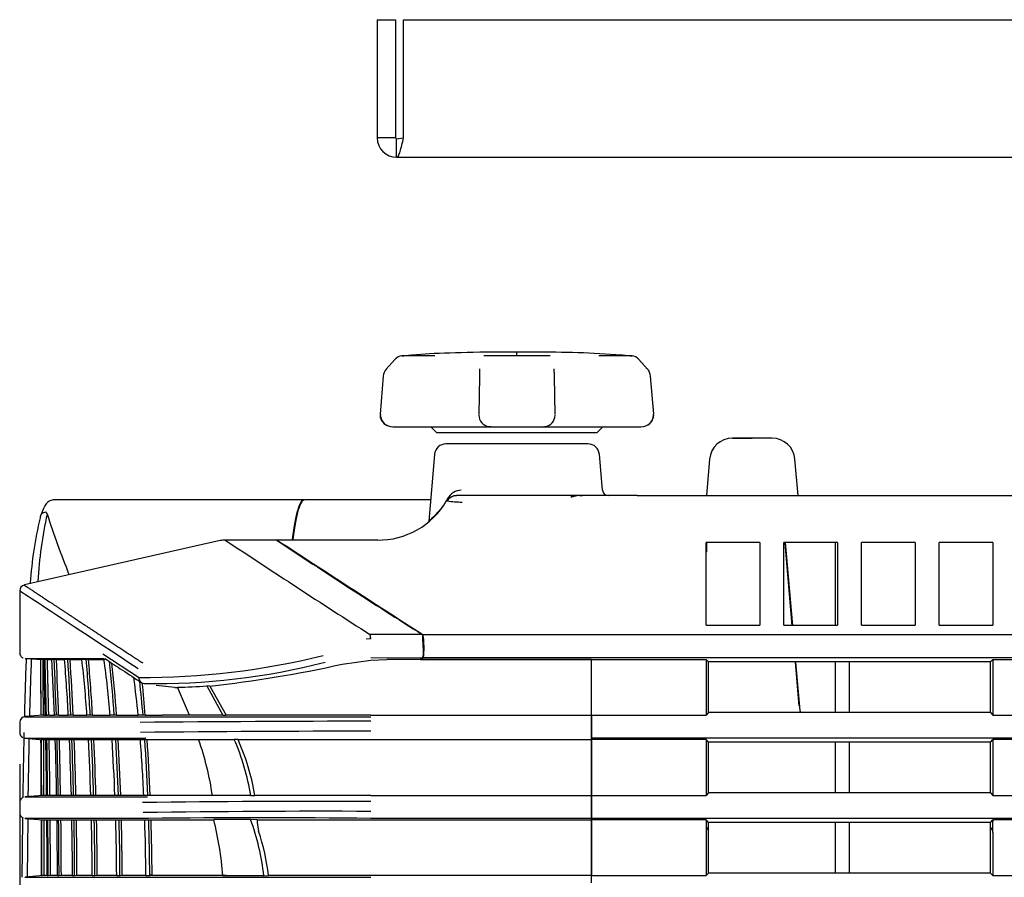
# Model space of a CAD drawing. Extents: x 93 to 1007, y 9 to 818.
# Drawn here: x 712 to 798, y 153 to 227 of the extents above; entities that cross this region are included whole.
import ezdxf

# ---------------------------------------------------------------- set-up
doc = ezdxf.new("R2010")
doc.units = 0
for name, color, linetype in [('DEFAULT', 7, 'CONTINUOUS'), ('PART4-01_001_SEP', 7, 'CONTINUOUS'), ('SHAULA_MODEL_BOT', 7, 'CONTINUOUS'), ('SHAULA_MODEL_FRO', 7, 'CONTINUOUS'), ('SHAULA_MODEL_PAR', 7, 'CONTINUOUS')]:
    doc.layers.add(name, color=color, linetype=linetype)

# ---------------------------------------------------------------- blocks, each defined once
blk = doc.blocks.new('SE2')
at = {"layer": 'PART4-01_001_SEP', "color": 7, "linetype": 'CONTINUOUS'}
for p, q in [((743.426, 227.395), (743.426, 217.095)), ((743.426, 227.395), (745.026, 227.395)), ((745.026, 227.395), (745.026, 217.095)), ((745.733, 227.395), (961.119, 227.395)), ((745.733, 217.095), (745.733, 227.395)), ((745.026, 217.095), (743.426, 217.095)), ((745.026, 217.095), (745.126, 216.995)), ((745.126, 216.995), (745.733, 217.095)), ((745.126, 215.395), (745.126, 216.995)), ((745.126, 215.395), (961.726, 215.395))]:
    blk.add_line(p, q, dxfattribs=at)
blk.add_arc((745.126, 217.095), 1.7, 180, 270, dxfattribs=at)
blk.add_open_spline([(745.126, 215.395), (745.176, 215.395), (745.227, 215.439), (745.328, 215.61), (745.379, 215.736), (745.48, 216.05), (745.53, 216.239), (745.632, 216.65), (745.682, 216.873), (745.733, 217.095)], degree=3, knots=[0, 0, 0, 0, 0.25, 0.25, 0.5, 0.5, 0.75, 0.75, 1, 1, 1, 1], dxfattribs=at)
at = {"layer": 'SHAULA_MODEL_BOT', "color": 7, "linetype": 'CONTINUOUS'}
for p, q in [((774.405, 190.895), (776.135, 190.895)), ((777.865, 190.895), (774.405, 190.895)), ((777.865, 190.895), (776.135, 190.895)), ((761.805, 190.395), (749.425, 190.395)), ((748.429, 189.482), (747.919, 183.653)), ((763.075, 186.352), (762.802, 189.482)), ((772.413, 189.07), (772.135, 185.895)), ((780.135, 185.895), (779.858, 189.07)), ((748.082, 185.512), (737.119, 185.512)), ((750.308, 185.885), (750.216, 185.879)), ((750.581, 185.886), (750.581, 185.895)), ((752.795, 185.895), (751.74, 185.895)), ((761.342, 185.895), (760.61, 185.895)), ((766.101, 185.895), (761.342, 185.895)), ((766.101, 185.895), (973.729, 185.895)), ((780.871, 185.895), (781.672, 185.895)), ((743.483, 182.01), (734.702, 182.01)), ((772.115, 178.594), (772.115, 181.8)), ((776.79, 181.8), (772.115, 181.8)), ((772.189, 180.995), (772.189, 181.8)), ((776.79, 181.8), (776.79, 178.594)), ((778.89, 178.594), (778.89, 181.796)), ((783.565, 181.796), (778.89, 181.796)), ((778.972, 181.733), (779.6, 174.557)), ((779.008, 181.784), (779.639, 174.564)), ((783.402, 174.596), (783.402, 181.796)), ((783.565, 181.796), (783.565, 178.594)), ((785.665, 178.594), (785.665, 181.8)), ((790.34, 181.8), (785.665, 181.8)), ((790.34, 181.8), (790.34, 178.594)), ((792.44, 178.594), (792.44, 181.8)), ((797.115, 181.8), (792.44, 181.8)), ((797.115, 181.8), (797.115, 178.594)), ((772.189, 180.995), (772.115, 180.995)), ((772.115, 174.6), (772.115, 178.594)), ((776.79, 178.594), (776.79, 174.6)), ((778.89, 174.596), (778.89, 178.594)), ((783.565, 178.594), (783.565, 174.596)), ((785.665, 174.6), (785.665, 178.594)), ((790.34, 178.594), (790.34, 174.6)), ((792.44, 174.6), (792.44, 178.594)), ((797.115, 178.594), (797.115, 174.6)), ((772.115, 174.6), (776.79, 174.6)), ((778.89, 174.596), (783.565, 174.596)), ((785.665, 174.6), (790.34, 174.6)), ((792.44, 174.6), (797.115, 174.6)), ((747.4, 173.771), (986.915, 173.771)), ((747.461, 173.392), (747.497, 172.341)), ((986.915, 171.726), (747.436, 171.726)), ((747.243, 171.626), (747.274, 171.626)), ((747.275, 171.626), (762.115, 171.625)), ((760.315, 171.625), (760.315, 171.6)), ((762.115, 171.626), (762.115, 171.6)), ((762.115, 171.6), (772.115, 171.6)), ((772.334, 171.38), (772.115, 171.6)), ((772.115, 171.6), (772.115, 166.74)), ((772.334, 166.97), (772.334, 171.38)), ((796.897, 171.38), (772.334, 171.38)), ((779.879, 171.371), (780.212, 167.563)), ((779.92, 171.358), (780.288, 167.143)), ((783.402, 166.97), (783.402, 171.38)), ((784.602, 166.97), (784.602, 171.38)), ((796.897, 171.38), (797.115, 171.6)), ((796.897, 166.97), (796.897, 171.38)), ((797.115, 171.6), (799.115, 171.6)), ((797.115, 171.6), (797.115, 166.74)), ((762.115, 166.74), (762.115, 166.587)), ((762.115, 166.74), (772.115, 166.74)), ((762.115, 166.587), (762.115, 166.207)), ((772.334, 166.97), (772.115, 166.74)), ((796.897, 166.97), (772.334, 166.97)), ((796.897, 166.97), (797.115, 166.74)), ((797.115, 166.74), (799.115, 166.74)), ((762.115, 166.207), (762.115, 165.341)), ((762.115, 165.341), (762.115, 164.726)), ((762.115, 164.726), (762.115, 164.6)), ((986.915, 164.726), (762.115, 164.726)), ((762.115, 164.6), (762.115, 159.74)), ((772.115, 164.6), (762.115, 164.6)), ((772.334, 164.38), (772.115, 164.6)), ((772.115, 164.6), (772.115, 159.74)), ((772.334, 159.97), (772.334, 164.38)), ((796.897, 164.38), (772.334, 164.38)), ((783.402, 159.97), (783.402, 164.38)), ((784.602, 159.97), (784.602, 164.38)), ((796.897, 164.38), (797.115, 164.6)), ((796.897, 159.97), (796.897, 164.38)), ((799.115, 164.6), (797.115, 164.6)), ((797.115, 164.6), (797.115, 159.74)), ((762.115, 159.74), (762.115, 159.587)), ((762.115, 159.74), (772.115, 159.74)), ((772.334, 159.97), (772.115, 159.74)), ((796.897, 159.97), (772.334, 159.97)), ((796.897, 159.97), (797.115, 159.74)), ((797.115, 159.74), (799.115, 159.74)), ((762.115, 159.587), (762.115, 159.207)), ((762.115, 159.207), (762.115, 158.341)), ((762.115, 158.341), (762.115, 157.726)), ((986.915, 157.726), (762.115, 157.726)), ((762.115, 157.726), (762.115, 157.6)), ((772.115, 157.6), (762.115, 157.6)), ((762.115, 157.6), (762.115, 157.449)), ((762.115, 157.449), (762.115, 156.507)), ((772.334, 157.38), (772.115, 157.6)), ((772.115, 157.6), (772.115, 157.449)), ((772.334, 156.686), (772.334, 157.38)), ((796.897, 157.38), (772.334, 157.38)), ((783.402, 152.959), (783.402, 157.38)), ((784.602, 152.959), (784.602, 157.38)), ((796.897, 157.38), (797.115, 157.6)), ((796.897, 156.686), (796.897, 157.38)), ((799.115, 157.6), (797.115, 157.6)), ((797.115, 157.6), (797.115, 157.449)), ((762.115, 156.507), (762.115, 152.74)), ((772.115, 156.507), (772.115, 152.74)), ((772.118, 156.981), (772.334, 156.686)), ((772.334, 152.959), (772.334, 156.686)), ((796.897, 156.686), (797.113, 156.981)), ((796.897, 152.959), (796.897, 156.686)), ((797.115, 156.507), (797.115, 152.74)), ((772.334, 152.959), (772.115, 152.74)), ((796.897, 152.959), (772.334, 152.959)), ((796.897, 152.959), (797.115, 152.74)), ((762.115, 152.74), (772.115, 152.74)), ((797.115, 152.74), (799.115, 152.74))]:
    blk.add_line(p, q, dxfattribs=at)
for centre, radius, start, end in [((774.405, 188.895), 2, 90.0007, 174.99473), ((777.865, 188.895), 2, 5.00527, 89.9993), ((749.425, 189.395), 1, 90, 174.9991), ((761.805, 189.395), 1, 5.0009, 90), ((750.787, 184.971), 1.38, 90.83235, 151.72582), ((763.574, 186.395), 0.5, 184.99822, 270), ((750.336, 185.001), 0.883, 104.13527, 152.66585), ((761.222, 221.23), 35.335, 269.76247, 270.19529), ((743.551, 188.831), 6.821, 269.00159, 330.3366), ((751.523, 203.018), 17.713, 263.55554, 267.77477), ((2584.48, 3019.017), 3386.782, 236.89494, 237.151032), ((782.706, 167.778), 2.503, 194.70066, 199.15442)]:
    blk.add_arc(centre, radius, start, end, dxfattribs=at)
for centre, major_axis, ratio, start_param, end_param in [((772.463, 156.514), (-0.082, 3.984), 0.084705, 1.33232, 1.451565), ((796.768, 156.514), (0.082, 3.984), 0.084706, -1.451565, -1.332319), ((772.463, 156.507), (0, 3.985), 0.087154, 1.451545, 1.570792), ((796.768, 156.507), (0, 3.985), 0.087154, 4.712394, 4.83164)]:
    blk.add_ellipse(centre, major_axis=major_axis, ratio=ratio, start_param=start_param, end_param=end_param, dxfattribs=at)
for points, knots in [([(737.117, 185.513), (736.915, 185.514), (736.726, 185.227), (736.375, 184.072), (736.216, 183.211), (736.073, 182.071)], [0.5480636, 0.5480636, 0.5480636, 0.5480636, 0.75, 0.75, 0.9508647, 0.9508647, 0.9508647, 0.9508647]), ([(749.571, 185.625), (749.552, 185.59), (749.512, 185.514), (749.444, 185.397), (749.365, 185.27), (749.276, 185.135), (749.175, 184.993), (749.006, 184.77), (748.767, 184.484), (748.464, 184.155), (748.222, 183.921), (748.048, 183.762), (747.982, 183.707), (747.957, 183.686)], [0, 0, 0, 0, 0.0120546, 0.0260513, 0.0419872, 0.0598557, 0.0796464, 0.1013457, 0.1596322, 0.2246695, 0.305509, 0.3585502, 0.4231299, 0.4231299, 0.4231299, 0.4231299]), ([(751.609, 185.886), (751.502, 185.886), (751.327, 185.886), (751.087, 185.886), (750.898, 185.886), (750.752, 185.886), (750.643, 185.886), (750.559, 185.886), (750.476, 185.885), (750.378, 185.882), (750.271, 185.875), (750.162, 185.863), (750.06, 185.843), (750.019, 185.823), (749.995, 185.811)], [0, 0, 0, 0, 0.107036, 0.208909, 0.298798, 0.376701, 0.442619, 0.496552, 0.550485, 0.616405, 0.694314, 0.784214, 0.886109, 1, 1, 1, 1]), ([(761.075, 185.895), (761.04, 185.894), (760.972, 185.892), (760.877, 185.882), (760.79, 185.869), (760.711, 185.852), (760.639, 185.835), (760.576, 185.817), (760.519, 185.801), (760.47, 185.786), (760.428, 185.773), (760.392, 185.764), (760.363, 185.758), (760.341, 185.756), (760.326, 185.757), (760.319, 185.759), (760.316, 185.761), (760.315, 185.762)], [0, 0, 0, 0, 0.0449536, 0.0889749, 0.1321243, 0.1744662, 0.2160688, 0.2570038, 0.2973468, 0.3371766, 0.3765753, 0.4156276, 0.4544204, 0.4930427, 0.5250328, 0.5570912, 0.5670034, 0.5670034, 0.5670034, 0.5670034]), ([(760.348, 185.821), (760.363, 185.833), (760.403, 185.856), (760.49, 185.887), (760.569, 185.892), (760.61, 185.895)], [0.7499834, 0.7499834, 0.7499834, 0.7499834, 0.8309429, 0.9141224, 1, 1, 1, 1]), ([(747.471, 173.392), (747.458, 173.494), (747.45, 173.585), (747.428, 173.721), (747.414, 173.763), (747.4, 173.77)], [0, 0, 0, 0, 0.5, 0.5, 1, 1, 1, 1]), ([(747.436, 171.726), (747.455, 171.738), (747.474, 171.815), (747.498, 172.046), (747.502, 172.2), (747.497, 172.341)], [0, 0, 0, 0, 0.5, 0.5, 1, 1, 1, 1])]:
    blk.add_open_spline(points, degree=3, knots=knots, dxfattribs=at)
blk.add_rational_spline([(751.74, 185.895), (751.697, 185.895), (751.653, 185.892), (751.609, 185.886)], [1.09924193013, 1.0843129957, 1.07106837769, 1.0595080761], degree=3, dxfattribs=at)
for points, degree in [([(760.61, 185.895), (757.073, 185.895), (754.466, 185.895), (752.795, 185.895)], 3), ([(747.274, 171.626), (747.354, 171.676), (747.435, 171.726)], 2)]:
    blk.add_open_spline(points, degree=degree, dxfattribs=at)
at = {"layer": 'SHAULA_MODEL_FRO', "color": 7, "linetype": 'CONTINUOUS'}
for p, q in [((737.064, 185.514), (715.148, 185.514)), ((729.737, 181.959), (712.679, 178.094)), ((734.723, 182.009), (730.221, 182.009)), ((712.256, 177.563), (712.256, 172.179)), ((747.361, 173.771), (742.799, 173.771)), ((742.87, 173.392), (742.454, 173.355)), ((747.458, 172.335), (747.421, 173.392)), ((722.621, 170.011), (719.498, 172.059)), ((747.397, 171.72), (742.873, 171.725)), ((712.73, 171.68), (714.28, 171.599)), ((714.064, 171.61), (714.091, 171.61)), ((714.091, 171.61), (714.291, 171.6)), ((714.28, 171.6), (714.264, 171.6)), ((714.291, 171.6), (714.354, 171.6)), ((714.353, 171.61), (714.468, 171.61)), ((714.468, 171.61), (714.668, 171.6)), ((714.668, 171.6), (715.051, 171.6)), ((715.051, 171.61), (715.252, 171.61)), ((715.252, 171.61), (715.453, 171.6)), ((715.453, 171.6), (716.158, 171.6)), ((716.157, 171.611), (716.446, 171.611)), ((716.446, 171.61), (716.647, 171.6)), ((716.647, 171.6), (717.675, 171.6)), ((717.674, 171.611), (718.05, 171.611)), ((718.051, 171.611), (718.252, 171.6)), ((718.252, 171.6), (719.603, 171.6)), ((719.602, 171.611), (719.768, 171.611)), ((719.71, 171.67), (719.728, 171.637)), ((740.364, 171.191), (742.87, 171.547)), ((742.87, 171.547), (744.283, 171.598)), ((747.193, 171.594), (744.283, 171.598)), ((747.201, 171.6), (762.115, 171.6)), ((762.115, 166.74), (762.115, 171.6)), ((724.17, 169.35), (725.779, 169.172)), ((727.077, 166.722), (726.015, 169.18)), ((728.848, 169.279), (728.568, 169.304)), ((728.568, 169.304), (729.984, 166.722)), ((728.848, 169.279), (730.27, 166.74)), ((714.291, 166.743), (712.747, 166.608)), ((714.132, 166.722), (714.098, 166.722)), ((714.331, 166.74), (714.132, 166.722)), ((714.292, 166.74), (714.297, 166.74)), ((714.331, 166.74), (714.689, 166.74)), ((714.587, 166.723), (714.489, 166.723)), ((714.787, 166.74), (714.587, 166.723)), ((714.787, 166.74), (715.288, 166.74)), ((715.45, 166.723), (715.288, 166.723)), ((715.65, 166.74), (715.451, 166.723)), ((715.65, 166.74), (716.496, 166.74)), ((716.723, 166.723), (716.497, 166.723)), ((716.923, 166.74), (716.723, 166.723)), ((716.923, 166.74), (718.115, 166.74)), ((718.406, 166.723), (718.116, 166.723)), ((718.606, 166.74), (718.407, 166.723)), ((718.606, 166.74), (720.146, 166.74)), ((720.502, 166.723), (720.147, 166.723)), ((720.702, 166.74), (720.502, 166.723)), ((720.702, 166.74), (722.589, 166.74)), ((723.011, 166.723), (722.591, 166.723)), ((723.211, 166.74), (723.011, 166.723)), ((723.179, 166.605), (723.2, 166.605)), ((723.21, 166.74), (724.71, 166.74)), ((727.052, 166.74), (724.711, 166.74)), ((729.984, 166.722), (727.077, 166.722)), ((742.87, 166.74), (730.27, 166.74)), ((742.87, 166.74), (762.115, 166.74)), ((762.115, 166.587), (762.115, 166.74)), ((762.115, 166.207), (762.115, 166.587)), ((712.256, 166.107), (712.256, 165.233)), ((762.115, 165.341), (762.115, 166.207)), ((762.115, 164.726), (762.115, 165.341)), ((712.715, 164.735), (714.291, 164.597)), ((714.112, 164.617), (714.147, 164.617)), ((714.147, 164.617), (714.347, 164.6)), ((714.291, 164.6), (714.311, 164.6)), ((714.347, 164.6), (714.532, 164.6)), ((714.532, 164.617), (714.626, 164.617)), ((714.626, 164.617), (714.827, 164.6)), ((714.827, 164.6), (715.36, 164.6)), ((715.36, 164.617), (715.513, 164.617)), ((715.513, 164.617), (715.714, 164.6)), ((715.714, 164.6), (716.598, 164.6)), ((716.597, 164.617), (716.81, 164.617)), ((716.81, 164.617), (717.012, 164.6)), ((717.012, 164.6), (718.246, 164.6)), ((718.245, 164.617), (718.518, 164.617)), ((718.518, 164.617), (718.719, 164.6)), ((718.719, 164.6), (720.306, 164.6)), ((720.305, 164.617), (720.637, 164.617)), ((720.637, 164.617), (720.839, 164.6)), ((720.839, 164.6), (722.779, 164.6)), ((722.778, 164.618), (723.171, 164.618)), ((723.171, 164.618), (723.373, 164.6)), ((723.25, 164.735), (723.228, 164.735)), ((723.373, 164.6), (724.779, 164.6)), ((727.862, 164.617), (730.966, 164.617)), ((731.294, 164.6), (730.966, 164.617)), ((731.294, 164.6), (742.87, 164.6)), ((742.87, 164.6), (762.115, 164.6)), ((762.115, 164.6), (762.115, 164.726)), ((762.115, 159.74), (762.115, 164.6)), ((714.286, 159.743), (712.728, 159.606)), ((714.175, 159.722), (714.138, 159.722)), ((714.374, 159.74), (714.175, 159.722)), ((714.603, 159.74), (714.375, 159.74)), ((714.694, 159.723), (714.604, 159.723)), ((714.893, 159.74), (714.694, 159.723)), ((715.477, 159.74), (714.893, 159.74)), ((715.62, 159.723), (715.477, 159.723)), ((715.82, 159.74), (715.62, 159.723)), ((716.759, 159.74), (715.82, 159.74)), ((716.956, 159.723), (716.76, 159.723)), ((717.156, 159.74), (716.956, 159.723)), ((718.453, 159.74), (717.156, 159.74)), ((718.703, 159.723), (718.454, 159.723)), ((718.903, 159.74), (718.703, 159.723)), ((720.558, 159.74), (718.903, 159.74)), ((720.862, 159.723), (720.56, 159.723)), ((721.062, 159.74), (720.862, 159.723)), ((723.078, 159.74), (721.062, 159.74)), ((723.435, 159.723), (723.079, 159.723)), ((723.635, 159.74), (723.435, 159.723)), ((724.937, 159.74), (723.635, 159.74)), ((729.043, 159.74), (724.937, 159.74)), ((732.405, 159.722), (729.068, 159.722)), ((732.405, 159.722), (732.767, 159.74)), ((742.87, 159.74), (732.767, 159.74)), ((742.87, 159.74), (762.115, 159.74)), ((762.115, 159.587), (762.115, 159.74)), ((712.256, 159.107), (712.256, 158.233)), ((762.115, 159.207), (762.115, 159.587)), ((762.115, 158.341), (762.115, 159.207)), ((762.115, 157.726), (762.115, 158.341)), ((712.737, 157.733), (714.284, 157.598)), ((712.951, 157.735), (712.898, 152.605)), ((714.146, 157.617), (714.183, 157.617)), ((714.183, 157.617), (714.383, 157.6)), ((714.383, 157.6), (714.624, 157.6)), ((714.624, 157.617), (714.713, 157.617)), ((714.713, 157.617), (714.913, 157.6)), ((714.913, 157.6), (715.51, 157.6)), ((715.51, 157.617), (715.65, 157.617)), ((715.65, 157.617), (715.851, 157.6)), ((715.851, 157.6), (716.805, 157.6)), ((716.805, 157.617), (716.997, 157.617)), ((716.997, 157.617), (717.198, 157.6)), ((717.198, 157.6), (718.512, 157.6)), ((718.511, 157.617), (718.755, 157.617)), ((718.755, 157.617), (718.956, 157.6)), ((718.956, 157.6), (720.63, 157.6)), ((720.63, 157.617), (720.925, 157.617)), ((720.925, 157.617), (721.127, 157.6)), ((721.127, 157.6), (723.162, 157.6)), ((723.161, 157.617), (723.509, 157.617)), ((723.476, 157.735), (723.455, 157.735)), ((723.509, 157.617), (723.711, 157.6)), ((723.71, 157.6), (725.006, 157.6)), ((725.007, 157.6), (729.155, 157.6)), ((732.962, 157.6), (732.394, 157.627)), ((732.962, 157.6), (742.87, 157.6)), ((732.962, 157.6), (732.965, 157.383)), ((732.965, 157.383), (733.094, 156.613)), ((762.115, 157.726), (742.87, 157.726)), ((742.87, 157.6), (762.115, 157.6)), ((762.115, 157.6), (762.115, 157.726)), ((762.115, 157.449), (762.115, 157.6)), ((762.115, 156.507), (762.115, 157.449)), ((762.115, 152.74), (762.115, 156.507)), ((714.28, 152.742), (712.755, 152.609)), ((714.195, 152.722), (714.156, 152.722)), ((714.194, 152.779), (714.394, 152.779)), ((714.194, 152.779), (714.195, 152.722)), ((714.4, 152.74), (714.195, 152.722)), ((714.356, 152.74), (714.28, 152.74)), ((714.649, 152.74), (714.394, 152.74)), ((714.737, 152.722), (714.649, 152.722)), ((714.937, 152.74), (714.737, 152.722)), ((715.55, 152.74), (714.937, 152.74)), ((715.687, 152.723), (715.55, 152.723)), ((715.888, 152.74), (715.688, 152.723)), ((716.86, 152.74), (715.888, 152.74)), ((717.047, 152.723), (716.86, 152.723)), ((717.248, 152.74), (717.048, 152.723)), ((718.581, 152.74), (717.248, 152.74)), ((718.819, 152.723), (718.582, 152.723)), ((719.019, 152.74), (718.819, 152.723)), ((720.715, 152.74), (719.019, 152.74)), ((721.002, 152.723), (720.715, 152.723)), ((721.203, 152.74), (721.003, 152.723)), ((723.262, 152.74), (721.203, 152.74)), ((723.6, 152.723), (723.263, 152.723)), ((723.6, 152.799), (723.801, 152.799)), ((723.612, 152.723), (723.603, 152.723)), ((723.811, 152.74), (723.612, 152.723)), ((723.81, 152.74), (723.8, 152.799)), ((725.018, 152.74), (723.81, 152.74)), ((733.546, 152.722), (733.941, 152.74)), ((742.87, 152.74), (733.941, 152.74)), ((762.115, 152.74), (742.87, 152.74)), ((762.115, 152.605), (762.115, 152.74)), ((762.115, 152.107), (762.115, 152.605))]:
    blk.add_line(p, q, dxfattribs=at)
for centre, radius, start, end in [((748.09, 175.924), 34.992, 166.76347, 176.15895), ((750.675, 176.294), 36.903, 167.49148, 176.7204), ((714.519, 183.939), 0.491, 88.93237, 180.28666), ((786.8, 207.374), 75.756, 197.7437, 201.98859), ((730.175, 180.008), 2.002, 89.53688, 102.79805), ((1233.488, 939.046), 909.076, 236.382587, 237.332272), ((1057.962, 666.322), 582.304, 236.275415, 237.764513), ((712.755, 177.59), 0.5, 102.71578, 179.99244), ((722.788, 236.494), 66.483, 269.85666, 283.85956), ((1108.379, 156.906), 395.835, 177.85893, 178.59608), ((1186.093, 154.043), 473.156, 177.86375, 178.4786), ((-4096.866, 128.995), 4811.146, 0.449296, 0.507508), ((-4047.481, 129.715), 4761.956, 0.445484, 0.503961), ((329.583, 158.485), 384.994, 1.22601, 1.95373), ((158.646, 155.538), 556.054, 1.15249, 1.65629), ((167.167, 155.757), 547.73, 1.14897, 1.6575), ((527.541, 160.048), 187.866, 2.0359, 3.52845), ((419.057, 157.126), 296.549, 1.85442, 2.7996), ((427.402, 157.467), 288.398, 1.84259, 2.80893), ((591.923, 160.524), 124.728, 2.84849, 5.09942), ((516.244, 157.799), 200.678, 2.5485, 3.94633), ((520.715, 158.037), 196.4, 2.53979, 3.95991), ((624.879, 160.755), 93.428, 3.66215, 6.67236), ((566.171, 158.068), 152.482, 3.25365, 5.09528), ((569.803, 158.321), 149.041, 3.23837, 5.11175), ((645.658, 160.89), 74.717, 4.47674, 8.24897), ((598.635, 158.309), 122.158, 3.94938, 6.15965), ((600.793, 158.483), 120.193, 3.93905, 6.11136), ((724.205, 228.019), 58.528, 268.92449, 284.52048), ((718.047, 269.992), 101.291, 276.1215, 282.72817), ((655.58, 160.387), 67.31, 5.40051, 8.22221), ((723.139, 170.018), 0.517, 180.74843, 266.44254), ((615.012, 157.839), 108.363, 4.70235, 6.28053), ((615.277, 157.867), 108.298, 4.69975, 6.2002), ((726.012, 172.77), 3.625, 266.19638, 269.52109), ((726.11, 193.565), 24.385, 269.77667, 275.78547), ((712.756, 166.107), 0.5, 90, 179.06359), ((739.012, 6910.996), 6744.41, 269.8656717, 270.0327719), ((746.741, -2630.019), 2796.229, 90.07932, 90.491641), ((712.755, 165.232), 0.498, 178.86827, 244.07838), ((1494.913, 147.659), 782.48, 178.713025, 179.128413), ((745.525, -2208.112), 2373.455, 90.064106, 90.548643), ((717.724, 6683.273), 6518.54, 269.9559552, 270.0483782), ((1892.896, 141.764), 1180.057, 178.884601, 179.133702), ((-1679.141, 149.464), 2393.301, 0.24558, 0.362765), ((-1472.65, 149.622), 2186.848, 0.264622, 0.392873), ((-1423.855, 149.921), 2138.252, 0.263094, 0.393321), ((27.291, 152.118), 687.355, 0.633881, 1.041944), ((-48.338, 151.648), 763.075, 0.606267, 0.973842), ((-30.03, 151.926), 744.964, 0.600978, 0.974791), ((312.248, 152.525), 403.293, 1.02259, 1.71819), ((252.994, 152.074), 462.689, 0.94721, 1.5535), ((264.639, 152.359), 451.241, 0.93718, 1.5544), ((432.798, 152.733), 284.048, 1.41008, 2.39797), ((386.268, 152.296), 330.772, 1.28652, 2.1348), ((393.698, 152.548), 323.538, 1.27376, 2.13478), ((500.761, 152.901), 217.8, 1.79489, 3.08375), ((462.592, 152.466), 256.214, 1.62305, 2.71847), ((466.173, 152.613), 252.83, 1.6152, 2.71735), ((545.254, 153.06), 175.432, 2.17653, 3.77741), ((512.709, 152.61), 208.275, 1.95704, 3.30507), ((515.772, 152.757), 205.409, 1.9483, 3.30537), ((576.06, 153.143), 147.166, 2.56243, 4.47191), ((547.822, 152.683), 175.754, 2.29538, 3.89354), ((549.089, 152.762), 174.686, 2.28929, 3.88574), ((701.854, 155.618), 27.521, 8.57581, 19.08626), ((712.098, 156.41), 20.576, 9.26156, 23.50783), ((712.965, 156.394), 20.083, 9.58956, 24.11628), ((738.625, -973.84), 1133.055, 89.785361, 90.791444), ((712.744, 158.224), 0.485, 179.08591, 247.46081), ((738.456, -863.559), 1021.91, 89.752504, 90.865242), ((1958.051, 141.347), 1245.656, 179.245001, 179.482091), ((-1201.67, 151.262), 1915.826, 0.043661, 0.190054), ((-1164.888, 151.079), 1879.082, 0.051842, 0.199368), ((-1480.674, 150.109), 2195.07, 0.068987, 0.195521), ((-78.346, 151.118), 792.997, 0.115918, 0.469592), ((-125.991, 151.025), 840.73, 0.115716, 0.449312), ((-106.281, 151.155), 821.22, 0.110559, 0.449636), ((213.745, 151.067), 501.808, 0.18901, 0.74793), ((176.143, 151.034), 539.547, 0.17931, 0.69913), ((193.489, 151.215), 522.401, 0.16731, 0.70035), ((352.464, 151.069), 364.4, 0.26, 1.02968), ((321.792, 151.064), 395.26, 0.24049, 0.95008), ((334.134, 151.238), 383.117, 0.22467, 0.95151), ((435.196, 151.104), 283.391, 0.32716, 1.3169), ((408.882, 151.112), 309.941, 0.29778, 1.20274), ((413.324, 151.19), 305.699, 0.29055, 1.20152), ((490.85, 151.157), 229.87, 0.39013, 1.61039), ((467.363, 151.167), 253.644, 0.35148, 1.45734), ((471.523, 151.255), 249.684, 0.34089, 1.45625), ((529.297, 151.177), 193.971, 0.45665, 1.90285), ((732.978, -666.706), 824.493, 89.312557, 90.660266), ((504.366, 151.08), 219.241, 0.43838, 1.70869), ((501.107, 151.05), 222.701, 0.45004, 1.68536), ((731.742, -2300.672), 2458.297, 89.984807, 90.059781), ((701.769, 150.705), 28.269, 4.09335, 14.16862), ((712.785, 150.433), 20.887, 6.29333, 20.14255), ((714.805, 150.585), 19.257, 6.42444, 18.24239)]:
    blk.add_arc(centre, radius, start, end, dxfattribs=at)
for points, degree in [([(715.102, 185.485), (714.726, 185.497), (714.388, 185.059), (714.087, 184.171)], 3), ([(719.727, 171.637), (720.665, 171.022), (721.712, 170.336), (722.869, 169.577)], 3), ([(747.395, 171.72), (747.293, 171.657), (747.192, 171.594)], 2), ([(733.546, 152.722), (732.235, 152.722), (731.041, 152.722), (729.965, 152.722)], 3)]:
    blk.add_open_spline(points, degree=degree, dxfattribs=at)
for points, knots in [([(737.062, 185.515), (736.861, 185.515), (736.674, 185.229), (736.326, 184.074), (736.168, 183.212), (736.029, 182.072)], [0.5482436, 0.5482436, 0.5482436, 0.5482436, 0.75, 0.75, 0.9509063, 0.9509063, 0.9509063, 0.9509063]), ([(714.648, 184.287), (714.643, 184.303), (714.635, 184.329), (714.62, 184.364), (714.594, 184.4), (714.55, 184.42), (714.528, 184.43)], [0, 0, 0, 0, 0.317714, 0.514502, 0.759156, 1, 1, 1, 1]), ([(712.642, 178.086), (712.642, 178.086), (712.643, 178.086), (712.647, 178.083), (712.661, 178.074), (712.683, 178.059), (712.712, 178.04), (712.75, 178.015), (712.795, 177.985), (712.848, 177.95), (712.909, 177.91), (712.978, 177.864), (713.055, 177.814), (713.14, 177.758), (713.233, 177.697), (713.333, 177.631), (713.441, 177.56), (713.557, 177.483), (713.682, 177.402), (713.813, 177.315), (713.953, 177.223), (714.101, 177.125), (714.256, 177.023), (714.42, 176.916), (714.591, 176.803), (714.77, 176.685), (714.957, 176.562), (715.152, 176.434), (715.355, 176.3), (715.566, 176.162), (715.784, 176.018), (716.011, 175.869), (716.245, 175.715), (716.487, 175.556), (716.737, 175.391), (716.995, 175.222), (717.261, 175.047), (717.534, 174.867), (717.816, 174.682), (718.105, 174.492), (718.402, 174.296), (718.707, 174.096), (719.02, 173.89), (719.341, 173.679), (719.67, 173.463), (720.006, 173.242), (720.351, 173.016), (720.703, 172.784), (721.063, 172.547), (721.431, 172.306), (721.807, 172.059), (722.191, 171.806), (722.582, 171.549), (722.85, 171.374), (722.982, 171.29)], [0.2228024, 0.2228024, 0.2228024, 0.2228024, 0.2269019, 0.242028, 0.2571544, 0.2722812, 0.2874083, 0.302536, 0.3176641, 0.3327929, 0.3479223, 0.3630524, 0.3781833, 0.393315, 0.4084477, 0.4235813, 0.438716, 0.4538518, 0.4689887, 0.4841268, 0.4992662, 0.514407, 0.5295492, 0.5446929, 0.5598381, 0.5749849, 0.5901333, 0.6052835, 0.6204355, 0.6355894, 0.6507451, 0.6659028, 0.6810626, 0.6962245, 0.7113885, 0.7265548, 0.7417233, 0.7568943, 0.7720676, 0.7872434, 0.8024218, 0.8176027, 0.8327863, 0.8479727, 0.8631618, 0.8783538, 0.8935487, 0.9087466, 0.9239476, 0.9391516, 0.9543588, 0.9695692, 0.9847829, 1, 1, 1, 1]), ([(712.256, 177.592), (712.256, 177.591), (712.695, 177.303), (715.156, 175.69), (718.173, 173.712), (722.596, 170.806)], [0.2235221, 0.2235221, 0.2235221, 0.2235221, 0.5, 0.5, 1, 1, 1, 1]), ([(742.87, 173.392), (742.867, 173.412), (742.863, 173.451), (742.855, 173.508), (742.848, 173.561), (742.841, 173.61), (742.831, 173.667), (742.818, 173.739), (742.807, 173.76), (742.799, 173.772)], [0, 0, 0, 0, 0.099138, 0.199613, 0.300639, 0.4014, 0.501082, 0.695444, 1, 1, 1, 1]), ([(747.421, 173.392), (747.418, 173.494), (747.41, 173.586), (747.388, 173.721), (747.374, 173.763), (747.361, 173.772)], [0, 0, 0, 0, 0.5, 0.5, 1, 1, 1, 1]), ([(712.264, 172.181), (712.261, 172.153), (712.256, 172.076), (712.304, 171.949), (712.385, 171.836), (712.472, 171.763), (712.526, 171.737), (712.551, 171.725)], [0, 0, 0, 0, 0.133968, 0.429049, 0.666557, 0.866906, 1, 1, 1, 1]), ([(747.397, 171.72), (747.415, 171.732), (747.434, 171.809), (747.452, 171.983), (747.456, 172.051), (747.46, 172.192), (747.46, 172.265), (747.46, 172.336)], [0, 0, 0, 0, 0.5, 0.5, 0.75, 0.75, 1, 1, 1, 1]), ([(712.729, 171.68), (712.729, 171.68), (712.747, 171.68), (712.955, 171.68), (713.592, 171.68), (714.569, 171.68), (715.937, 171.68), (717.583, 171.68), (718.94, 171.68), (719.608, 171.68)], [0.2187306, 0.2187306, 0.2187306, 0.2187306, 0.2499027, 0.3825148, 0.4998869, 0.6308957, 0.7579175, 0.8809522, 1, 1, 1, 1]), ([(714.064, 171.61), (714.068, 170.948), (714.073, 170.208), (714.085, 168.579), (714.091, 167.689), (714.098, 166.722)], [0, 0, 0, 0, 0.5, 0.5, 1, 1, 1, 1]), ([(712.713, 166.605), (712.712, 166.605), (713.281, 166.605), (716.1, 166.605), (719.023, 166.605), (723.179, 166.605)], [0.1616218, 0.1616218, 0.1616218, 0.1616218, 0.5, 0.5, 1, 1, 1, 1]), ([(729.984, 166.722), (730.019, 166.724), (730.067, 166.727), (730.129, 166.732), (730.169, 166.73), (730.21, 166.734), (730.243, 166.738), (730.264, 166.739), (730.27, 166.74)], [0, 0, 0, 0, 0.362931, 0.499159, 0.650799, 0.784051, 0.933437, 1, 1, 1, 1]), ([(724.78, 164.6), (724.877, 164.6), (725.023, 164.6), (725.407, 164.6), (725.645, 164.6), (726.433, 164.6), (727.079, 164.6), (727.849, 164.6)], [0, 0, 0, 0, 0.25, 0.25, 0.5, 0.5, 0.9488219, 0.9488219, 0.9488219, 0.9488219]), ([(712.549, 159.56), (712.539, 159.556), (712.492, 159.538), (712.397, 159.466), (712.302, 159.337), (712.252, 159.198), (712.26, 159.125), (712.262, 159.106)], [0, 0, 0, 0, 0.05322, 0.279999, 0.594395, 0.906612, 1, 1, 1, 1]), ([(712.713, 159.605), (712.713, 159.605), (713.349, 159.605), (716.361, 159.605), (719.292, 159.605), (723.406, 159.605)], [0.1346951, 0.1346951, 0.1346951, 0.1346951, 0.5, 0.5, 1, 1, 1, 1]), ([(723.455, 157.735), (719.351, 157.735), (716.418, 157.735), (713.365, 157.735), (712.714, 157.735), (712.713, 157.735)], [0, 0, 0, 0, 0.5, 0.5, 0.8709146, 0.8709146, 0.8709146, 0.8709146]), ([(712.713, 152.605), (712.712, 152.605), (713.393, 152.605), (716.522, 152.605), (719.436, 152.605), (723.488, 152.605)], [0.1149148, 0.1149148, 0.1149148, 0.1149148, 0.5, 0.5, 1, 1, 1, 1]), ([(723.488, 152.605), (723.79, 152.605), (724.516, 152.605), (726.724, 152.605), (728.205, 152.605), (731.733, 152.605), (733.779, 152.605), (738.174, 152.605), (740.521, 152.605), (742.87, 152.605)], [0, 0, 0, 0, 0.25, 0.25, 0.5, 0.5, 0.75, 0.75, 1, 1, 1, 1]), ([(730.247, 152.74), (729.53, 152.74), (728.882, 152.74), (727.717, 152.74), (727.2, 152.74), (726.305, 152.74), (725.937, 152.74), (725.36, 152.74), (725.149, 152.74), (725.019, 152.74)], [0, 0, 0, 0, 0.25, 0.25, 0.5, 0.5, 0.75, 0.75, 1, 1, 1, 1])]:
    blk.add_open_spline(points, degree=3, knots=knots, dxfattribs=at)
at = {"layer": 'SHAULA_MODEL_PAR', "color": 7, "linetype": 'CONTINUOUS'}
for p, q in [((755.615, 198.404), (754.155, 198.404)), ((755.615, 198.075), (755.615, 198.404)), ((757.076, 198.404), (755.615, 198.404)), ((744.973, 197.761), (744.222, 196.918)), ((744.973, 197.761), (744.222, 196.918)), ((748.467, 198.075), (745.578, 198.075)), ((755.615, 198.075), (752.727, 198.075)), ((758.504, 198.075), (755.615, 198.075)), ((765.653, 198.075), (762.764, 198.075)), ((767.009, 196.918), (766.258, 197.761)), ((767.009, 196.918), (766.258, 197.761)), ((752.365, 196.948), (752.36, 196.666)), ((758.871, 196.666), (758.866, 196.948)), ((743.961, 196.314), (743.686, 192.98)), ((752.339, 196.284), (752.287, 192.951)), ((758.943, 192.95), (758.892, 196.284)), ((767.544, 192.979), (767.27, 196.314)), ((752.292, 192.895), (752.317, 192.895)), ((744.799, 191.895), (747.065, 191.895)), ((747.065, 191.895), (752.919, 191.895)), ((748.115, 191.895), (748.615, 191.395)), ((752.919, 191.895), (753.348, 191.895)), ((753.349, 191.895), (757.881, 191.895)), ((757.881, 191.895), (764.193, 191.895)), ((762.615, 191.395), (763.115, 191.895)), ((764.166, 191.895), (766.432, 191.895)), ((748.615, 191.395), (762.615, 191.395))]:
    blk.add_line(p, q, dxfattribs=at)
for centre, radius, start, end in [((745.659, 197.21), 0.87, 95.34504, 138.23495), ((765.572, 197.21), 0.87, 41.76536, 84.6517), ((744.976, 196.233), 1.019, 137.77846, 175.4778), ((756.82, 196.226), 4.482, 174.37407, 179.26523), ((754.411, 196.226), 4.482, 0.73477, 5.62593), ((766.254, 196.233), 1.019, 4.5222, 42.22155), ((744.661, 192.919), 0.979, 181.38008, 258.0056), ((744.757, 192.95), 1.056, 182.98711, 272.28215), ((753.312, 192.926), 1.025, 181.73231, 261.31523), ((757.919, 192.926), 1.025, 278.68823, 358.26792), ((766.475, 192.949), 1.054, 267.64732, 357.08701), ((766.526, 192.938), 1.023, 283.42509, 357.612), ((753.325, 192.923), 1.028, 256.52765, 271.36842), ((753.365, 192.895), 1, 267.45165, 270), ((757.865, 192.895), 1, 270, 277.87165), ((757.906, 192.923), 1.028, 268.63151, 283.47247)]:
    blk.add_arc(centre, radius, start, end, dxfattribs=at)
for centre, start_param, end_param in [((744.663, 192.895), 1.48353, 1.570795), ((766.568, 192.895), 4.712389, 4.799655)]:
    blk.add_ellipse(centre, major_axis=(0, 1), ratio=0.960028, start_param=start_param, end_param=end_param, dxfattribs=at)
for points in [[(754.155, 198.404), (750.838, 198.38), (748.296, 198.295), (746.529, 198.148)], [(764.701, 198.142), (762.224, 198.321), (759.682, 198.409), (757.076, 198.404)], [(753.246, 191.91), (753.281, 191.902), (753.315, 191.899), (753.35, 191.895)]]:
    blk.add_open_spline(points, degree=3, dxfattribs=at)
for points, weights in [([(744.964, 197.749), (744.975, 197.766), (744.991, 197.78), (745.011, 197.789)], [1.02023879761, 1.03290966884, 1.05153016392, 1.07610028285]), ([(766.267, 197.749), (766.255, 197.766), (766.24, 197.779), (766.22, 197.789)], [1.0152736305, 1.0262640017, 1.04318558843, 1.06603839069]), ([(767.009, 196.918), (767.002, 196.93), (766.99, 196.937), (766.975, 196.941)], [1.05581106288, 1.0788453952, 1.1090097718, 1.14630419266]), ([(743.686, 192.98), (743.688, 192.979), (743.694, 192.977), (743.706, 192.975)], [1.05377162145, 1.03385740191, 1.01947457787, 1.01062314933]), ([(743.706, 192.975), (743.697, 192.976), (743.691, 192.978), (743.688, 192.979)], [1.01032432763, 1.01720719288, 1.02753148082, 1.04129719147]), ([(752.292, 192.954), (752.298, 192.957), (752.306, 192.96), (752.318, 192.962)], [1.0412969024, 1.02753125057, 1.01720701611, 1.01032419905]), ([(767.524, 192.975), (767.534, 192.976), (767.54, 192.978), (767.543, 192.979)], [1.01032435933, 1.01720723999, 1.02753154821, 1.04129728398])]:
    blk.add_rational_spline(points, weights, degree=3, dxfattribs=at)
for points, knots in [([(745.578, 198.075), (745.697, 198.086), (745.912, 198.105), (746.178, 198.129), (746.381, 198.147), (746.518, 198.159), (746.575, 198.164), (746.584, 198.165), (746.584, 198.165)], [0, 0, 0, 0, 0.0909091, 0.1818182, 0.2727273, 0.3636364, 0.4545455, 0.4999974, 0.4999974, 0.4999974, 0.4999974]), ([(764.647, 198.165), (764.647, 198.165), (764.656, 198.164), (764.713, 198.159), (764.85, 198.147), (765.053, 198.129), (765.319, 198.105), (765.534, 198.086), (765.653, 198.075)], [0.4999916, 0.4999916, 0.4999916, 0.4999916, 0.5454545, 0.6363636, 0.7272727, 0.8181818, 0.9090909, 1, 1, 1, 1])]:
    blk.add_open_spline(points, degree=3, knots=knots, dxfattribs=at)
blk = doc.blocks.new('GDIMGGROUP28')
at = {"layer": 'DEFAULT', "color": 136, "linetype": 'CONTINUOUS'}
blk.add_line((712.256, 162.47), (712.256, 36.201), dxfattribs=at)
blk = doc.blocks.new('GDIMGGROUP30')
at = {"layer": 'DEFAULT', "color": 136, "linetype": 'CONTINUOUS'}
blk.add_line((712.256, 162.47), (712.256, 13.295), dxfattribs=at)

msp = doc.modelspace()

# ---------------------------------------------------------------- block references
at = {"layer": 'DEFAULT'}
for name in ['SE2', 'GDIMGGROUP28', 'GDIMGGROUP30']:
    msp.add_blockref(name, (0, 0), dxfattribs=at)

doc.saveas('drawing.dxf')
